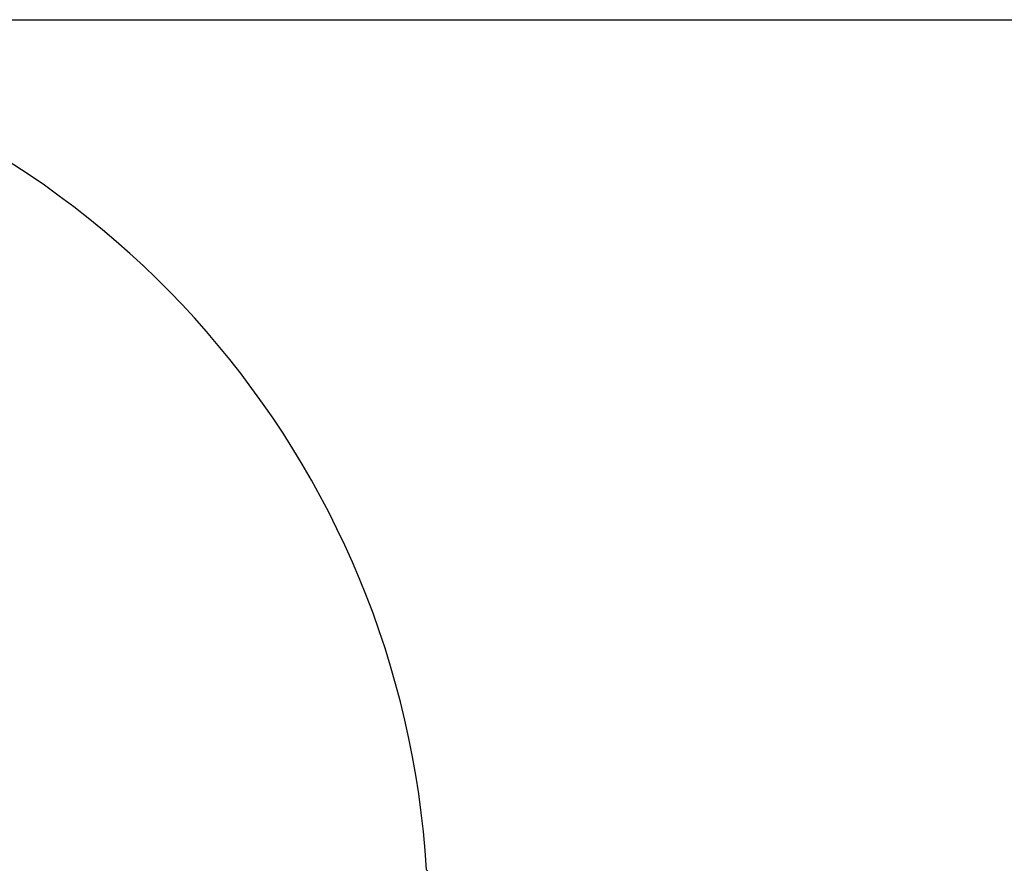
# Model space of a CAD drawing. Units: millimetres. Extents: x 2274 to 22541, y 884 to 13895.
# Drawn here: x 15710 to 17418, y 10956 to 12420 of the extents above; entities that cross this region are included whole.
import ezdxf

# ---------------------------------------------------------------- set-up
doc = ezdxf.new("R2010")
doc.units = ezdxf.units.MM
doc.layers.add('Dimensions', color=7, linetype='Continuous')
doc.layers.add('Safetyarea', color=131, linetype='Continuous')
doc.styles.get("Standard").update_dxf_attribs({"font": 'arial.ttf'})
doc.dimstyles.new('Leikkiset keinu', dxfattribs={"dimtxt": 150, "dimasz": 2.5, "dimexe": 0.06, "dimexo": 0.625, "dimtad": 0, "dimtih": 1, "dimtoh": 1, "dimdec": 0, "dimtxsty": 'Standard', "dimcen": 2.5, "dimadec": 0, "dimazin": 0, "dimtfac": 1, "dimtmove": 0, "dimatfit": 3, "dimfxl": 1, "dimarcsym": 0})

# ---------------------------------------------------------------- blocks, each defined once
blk = doc.blocks.new('*D11')
at = {"layer": 'Defpoints', "color": 0, "transparency": 16777216}
for p in [(14875.7, 12419.8), (13311.6, 3171.6), (22313.7, 3171.6)]:
    blk.add_point(p, dxfattribs=at)
at = {"layer": 'Dimensions', "color": 0, "lineweight": -2, "transparency": 16777216}
for p, q in [((14876.3, 12419.8), (22313.8, 12419.8)), ((22313.7, 12417.3), (22313.7, 7872.9)), ((22313.7, 3174.1), (22313.7, 7718.5)), ((13312.2, 3171.6), (22313.8, 3171.6))]:
    blk.add_line(p, q, dxfattribs=at)
at = {"layer": 'Dimensions', "color": 0, "transparency": 16777216}
for points in [[(22313.3, 12417.3), (22314.1, 12417.3), (22313.7, 12419.8)], [(22313.3, 3174.1), (22314.1, 3174.1), (22313.7, 3171.6)]]:
    blk.add_solid(points, dxfattribs=at)
at = {"layer": 'Dimensions', "color": 0, "transparency": 16777216, "insert": (22313.7, 7795.7), "char_height": 150, "attachment_point": 5}
blk.add_mtext('9250', dxfattribs=at)

msp = doc.modelspace()

# ---------------------------------------------------------------- linework, layer by layer
at = {"layer": 'Safetyarea', "linetype": 'Continuous', "lineweight": 25}
msp.add_lwpolyline([(15163.6, 5305.5, 0.89717), (17626.1, 7212.7, 0.768978), (17133.7, 10200.3), (16415.4, 10945.1, 0.768978), (13447.5, 11545.2, 0.319383)], format="xyb", dxfattribs=at)

# ---------------------------------------------------------------- dimensions: what is measured, and where the dimension line sits
at = {"layer": 'Dimensions'}
dim = msp.add_linear_dim(base=(22313.7, 3171.6), p1=(14875.7, 12419.8), p2=(13311.6, 3171.6), angle=90, text='9250', dimstyle='Leikkiset keinu', dxfattribs=at)
dim.commit()
dim.dimension.update_dxf_attribs({"geometry": '*D11', "text_midpoint": (22313.7, 7795.7), "dimtype": 160})

doc.saveas('drawing.dxf')
